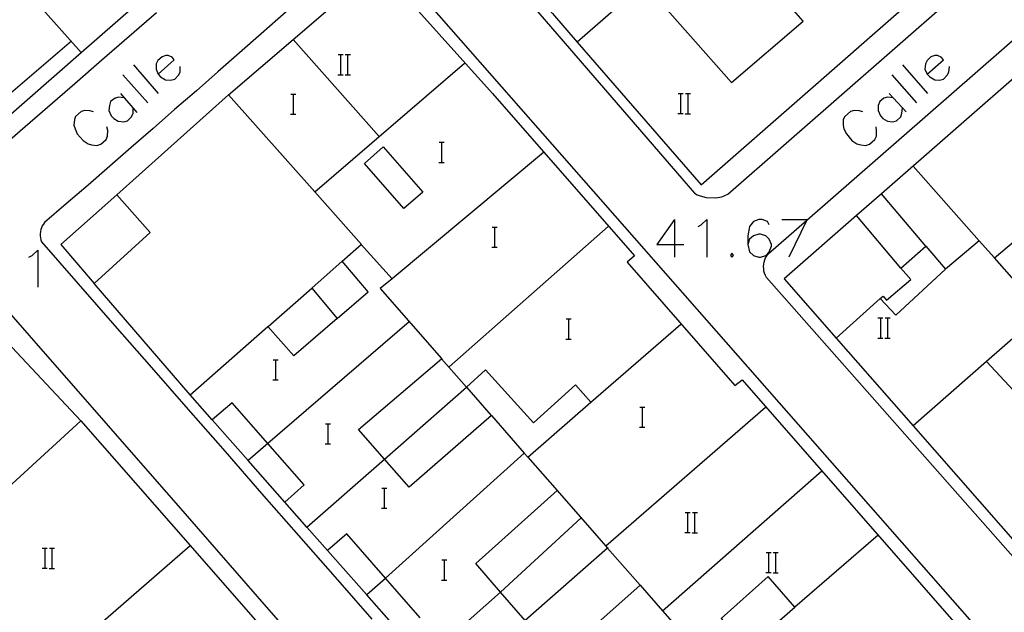
# Model space of a CAD drawing. Units: inches. Extents: x 674598 to 678324, y 4166055 to 4168442.
# Drawn here: x 675389 to 675468, y 4167154 to 4167201 of the extents above; entities that cross this region are included whole.
import ezdxf

# ---------------------------------------------------------------- set-up
doc = ezdxf.new("R2010")
doc.units = ezdxf.units.IN
doc.header["$MEASUREMENT"] = 0
doc.layers.add('Cartografia', color=7, linetype='Continuous')

# ---------------------------------------------------------------- blocks, each defined once
blk = doc.blocks.new('4753')
at = {"layer": 'Cartografia', "color": 7, "linetype": 'Continuous'}
for points in [[(675448.776, 4167184.975), (675448.645, 4167185.237), (675448.208, 4167185.412), (675447.946, 4167185.412), (675447.509, 4167185.237), (675447.203, 4167184.844), (675447.072, 4167184.101), (675447.072, 4167183.402)], [(675447.072, 4167183.402), (675447.203, 4167182.834), (675447.509, 4167182.529), (675447.946, 4167182.398), (675448.077, 4167182.398), (675448.514, 4167182.529), (675448.776, 4167182.834), (675448.95, 4167183.271), (675448.95, 4167183.402), (675448.776, 4167183.839), (675448.514, 4167184.101), (675448.077, 4167184.232), (675447.946, 4167184.232), (675447.509, 4167184.101), (675447.203, 4167183.839), (675447.072, 4167183.402)]]:
    blk.add_lwpolyline(points, dxfattribs=at)
blk = doc.blocks.new('4755')
at = {"layer": 'Cartografia', "color": 7, "linetype": 'Continuous'}
for points in [[(675400.07, 4167196.988), (675401.337, 4167198.123), (675401.162, 4167198.342), (675400.857, 4167198.473), (675400.682, 4167198.473), (675400.376, 4167198.385), (675400.027, 4167198.08), (675399.896, 4167197.818), (675399.896, 4167197.381), (675400.07, 4167196.988)], [(675400.07, 4167196.988), (675400.245, 4167196.769), (675400.638, 4167196.551), (675401.031, 4167196.507), (675401.381, 4167196.594), (675401.687, 4167196.9), (675401.818, 4167197.162), (675401.818, 4167197.599)]]:
    blk.add_lwpolyline(points, dxfattribs=at)
blk = doc.blocks.new('4760')
at = {"layer": 'Cartografia', "color": 7, "linetype": 'Continuous'}
for points in [[(675461.356, 4167196.987), (675462.667, 4167198.123), (675462.492, 4167198.341), (675462.186, 4167198.472), (675461.968, 4167198.472), (675461.662, 4167198.385), (675461.356, 4167198.079), (675461.225, 4167197.817), (675461.181, 4167197.38), (675461.356, 4167196.987)], [(675461.356, 4167196.987), (675461.575, 4167196.769), (675461.968, 4167196.55), (675462.361, 4167196.507), (675462.667, 4167196.594), (675462.972, 4167196.9), (675463.103, 4167197.162), (675463.147, 4167197.599)]]:
    blk.add_lwpolyline(points, dxfattribs=at)

msp = doc.modelspace()

# ---------------------------------------------------------------- linework, layer by layer
at = {"layer": 'Cartografia', "color": 7, "linetype": 'Continuous'}
for points in [[(675433.468, 4167199.55), (675443.357, 4167188.169), (675467.598, 4167209.419), (675467.986, 4167209.761), (675475.854, 4167216.675), (675485.045, 4167224.752), (675489.628, 4167228.779), (675498.528, 4167236.549), (675478.728, 4167259.519), (675469.428, 4167251.339), (675468.988, 4167250.951), (675467.713, 4167249.83), (675466.773, 4167249.003), (675465.74, 4167248.095), (675452.941, 4167236.836), (675423.478, 4167210.919), (675431.488, 4167201.829), (675433.468, 4167199.55)], [(675385.487, 4167191.35), (675393.927, 4167198.73), (675410.818, 4167213.499), (675398.988, 4167227.089), (675398.048, 4167226.28), (675397.138, 4167227.33), (675394.998, 4167229.81), (675395.858, 4167230.55), (675392.268, 4167234.72), (675391.268, 4167233.86), (675385.368, 4167240.7)], [(675440.308, 4167213.989), (675440.306, 4167213.991), (675437.568, 4167217.159), (675434.673, 4167214.671), (675431.808, 4167212.209), (675438.817, 4167204.225), (675445.757, 4167196.319), (675451.478, 4167201.229), (675448.698, 4167204.429), (675449.778, 4167205.379)], [(675422.368, 4167211.179), (675442.827, 4167187.509), (675443.037, 4167187.379), (675443.277, 4167187.289), (675443.757, 4167187.159), (675444.507, 4167187.129), (675445.007, 4167187.219), (675445.477, 4167187.409), (675476.548, 4167214.609)], [(675416.238, 4167207.249), (675408.268, 4167200.2), (675406.548, 4167198.69), (675404.828, 4167197.18), (675403.108, 4167195.67), (675401.368, 4167194.16), (675399.648, 4167192.66), (675397.917, 4167191.15), (675396.197, 4167189.65), (675394.467, 4167188.15), (675392.737, 4167186.65), (675391.007, 4167185.16), (675390.907, 4167185.03), (675390.817, 4167184.89), (675390.747, 4167184.74), (675390.697, 4167184.59), (675390.667, 4167184.43), (675390.647, 4167184.26), (675390.647, 4167184.09), (675390.667, 4167183.93), (675390.707, 4167183.77), (675390.757, 4167183.62), (675393.677, 4167180.28), (675396.597, 4167176.93), (675399.527, 4167173.59), (675402.457, 4167170.24), (675405.387, 4167166.9), (675408.307, 4167163.56), (675411.237, 4167160.21), (675414.167, 4167156.87), (675417.087, 4167153.52)], [(675490.337, 4167124.399), (675417.658, 4167207.159)], [(675420.937, 4167153.64), (675418.185, 4167156.787), (675415.087, 4167160.33), (675413.567, 4167159), (675411.907, 4167160.878), (675410.147, 4167162.87), (675411.707, 4167164.24), (675408.804, 4167167.536), (675405.947, 4167170.78), (675404.367, 4167169.42), (675402.617, 4167171.43), (675408.812, 4167176.855), (675408.817, 4167176.86), (675412.297, 4167179.92), (675414.327, 4167177.51), (675416.797, 4167179.63), (675414.737, 4167182.079), (675416.252, 4167183.405), (675416.257, 4167183.41), (675412.543, 4167187.594), (675405.668, 4167195.34), (675410.819, 4167199.758), (675416.918, 4167204.989)], [(675418.208, 4167204.949), (675426.708, 4167195.449), (675438.027, 4167182.499), (675437.457, 4167181.989), (675446.037, 4167172.149), (675446.627, 4167172.619), (675475.217, 4167139.929), (675476.367, 4167138.619), (675480.597, 4167133.78), (675480.597, 4167133.779)], [(675439.668, 4167204.969), (675438.817, 4167204.225), (675433.468, 4167199.55), (675433.468, 4167199.549)], [(675389.318, 4167203.9), (675393.927, 4167198.73), (675393.928, 4167198.73)], [(675469.393, 4167157.297), (675469.387, 4167157.299), (675469.217, 4167157.389), (675469.217, 4167157.389), (675448.557, 4167180.779), (675448.467, 4167180.939), (675448.407, 4167181.109), (675448.357, 4167181.289), (675448.337, 4167181.469), (675448.327, 4167181.649), (675448.337, 4167181.829), (675448.367, 4167182.009), (675448.427, 4167182.189), (675448.487, 4167182.349), (675448.577, 4167182.509), (675448.687, 4167182.669), (675451.765, 4167185.36), (675472.948, 4167203.879)], [(675495.997, 4167200.949), (675485.407, 4167191.729), (675481.557, 4167196.209), (675481.317, 4167195.999), (675475.288, 4167202.819), (675457.729, 4167187.458), (675455.728, 4167185.708), (675449.957, 4167180.659), (675454.101, 4167175.942), (675460.25, 4167168.941), (675468.947, 4167159.039), (675480.074, 4167168.733), (675488.277, 4167175.879), (675482.967, 4167181.929), (675484.967, 4167183.589), (675490.297, 4167177.809), (675496.767, 4167183.539), (675492.807, 4167188.209), (675496.287, 4167191.139), (675500.167, 4167186.589), (675506.697, 4167192.289), (675501.157, 4167198.69), (675499.357, 4167200.769), (675501.008, 4167202.109)], [(675399.938, 4167201.88), (675397.758, 4167199.99), (675395.578, 4167198.1), (675393.408, 4167196.21), (675391.238, 4167194.33), (675389.058, 4167192.44), (675386.888, 4167190.55)], [(675393.138, 4167199.61), (675385.688, 4167193.25), (675382.696, 4167196.747), (675380.018, 4167199.88)], [(675417.667, 4167192.009), (675410.819, 4167199.758), (675410.818, 4167199.759)], [(675414.399, 4167198.549), (675414.619, 4167198.549), (675414.799, 4167198.549)], [(675414.619, 4167196.949), (675414.619, 4167198.549)], [(675414.979, 4167198.549), (675415.179, 4167198.549), (675415.379, 4167198.549)], [(675415.179, 4167196.949), (675415.179, 4167198.549)], [(675398.105, 4167197.73), (675400.07, 4167195.459)], [(675412.537, 4167187.59), (675412.543, 4167187.594), (675424.488, 4167197.869)], [(675459.39, 4167197.73), (675461.4, 4167195.458)], [(675397.231, 4167196.944), (675399.24, 4167194.716)], [(675414.379, 4167196.949), (675414.619, 4167196.949), (675414.799, 4167196.949)], [(675414.959, 4167196.929), (675415.379, 4167196.929)], [(675458.56, 4167196.944), (675460.526, 4167194.716)], [(675396.757, 4167187.37), (675405.668, 4167195.34)], [(675397.056, 4167195.459), (675398.367, 4167193.93)], [(675410.631, 4167195.397), (675410.851, 4167195.397), (675411.031, 4167195.397)], [(675410.851, 4167193.797), (675410.851, 4167195.397)], [(675441.519, 4167195.459), (675441.739, 4167195.459), (675441.919, 4167195.459)], [(675441.739, 4167193.859), (675441.739, 4167195.459)], [(675442.099, 4167195.459), (675442.299, 4167195.459), (675442.499, 4167195.459)], [(675442.299, 4167193.859), (675442.299, 4167195.459)], [(675458.342, 4167195.458), (675459.696, 4167193.973)], [(675397.318, 4167195.109), (675396.925, 4167195.153), (675396.62, 4167195.066), (675396.27, 4167194.803), (675396.183, 4167194.498), (675396.139, 4167194.105), (675396.314, 4167193.668), (675396.532, 4167193.449), (675396.882, 4167193.231), (675397.318, 4167193.187), (675397.624, 4167193.275), (675397.93, 4167193.58), (675398.061, 4167193.886), (675398.061, 4167194.279)], [(675458.648, 4167195.109), (675458.211, 4167195.153), (675457.905, 4167195.065), (675457.599, 4167194.803), (675457.468, 4167194.497), (675457.468, 4167194.104), (675457.643, 4167193.667), (675457.818, 4167193.449), (675458.211, 4167193.231), (675458.604, 4167193.187), (675458.91, 4167193.274), (675459.259, 4167193.58), (675459.347, 4167193.886), (675459.39, 4167194.279)], [(675394.916, 4167193.974), (675394.61, 4167194.061), (675394.217, 4167194.105), (675393.911, 4167194.017), (675393.474, 4167193.624), (675393.387, 4167193.362), (675393.343, 4167192.925), (675393.431, 4167192.619), (675393.605, 4167192.226), (675394.086, 4167191.702), (675394.479, 4167191.44), (675394.741, 4167191.353), (675395.178, 4167191.309), (675395.484, 4167191.396), (675395.921, 4167191.789), (675396.008, 4167192.052), (675396.052, 4167192.488), (675395.964, 4167192.794)], [(675410.611, 4167193.797), (675410.851, 4167193.797), (675411.031, 4167193.797)], [(675441.499, 4167193.859), (675441.739, 4167193.859), (675441.919, 4167193.859)], [(675442.079, 4167193.839), (675442.499, 4167193.839)], [(675456.245, 4167193.973), (675455.94, 4167194.061), (675455.546, 4167194.104), (675455.241, 4167194.017), (675454.804, 4167193.624), (675454.673, 4167193.362), (675454.673, 4167192.925), (675454.716, 4167192.619), (675454.935, 4167192.226), (675455.372, 4167191.702), (675455.765, 4167191.44), (675456.071, 4167191.352), (675456.464, 4167191.309), (675456.77, 4167191.396), (675457.206, 4167191.789), (675457.337, 4167192.051), (675457.337, 4167192.488), (675457.294, 4167192.794)], [(675422.461, 4167191.557), (675422.681, 4167191.557), (675422.861, 4167191.557)], [(675422.681, 4167189.957), (675422.681, 4167191.557)], [(675418.007, 4167191.189), (675421.157, 4167187.589), (675419.647, 4167186.279), (675416.497, 4167189.869), (675418.007, 4167191.189)], [(675430.787, 4167190.749), (675418.706, 4167180.681), (675417.767, 4167179.9), (675422.647, 4167174.309)], [(675422.441, 4167189.957), (675422.681, 4167189.957), (675422.861, 4167189.957)], [(675460.237, 4167189.649), (675465.507, 4167183.709)], [(675461.267, 4167183.269), (675457.729, 4167187.458), (675457.727, 4167187.459)], [(675396.757, 4167187.37), (675392.307, 4167183.4), (675394.967, 4167180.3), (675399.427, 4167184.36), (675396.757, 4167187.37)], [(675441.219, 4167185.412), (675439.821, 4167183.402), (675441.219, 4167183.402), (675441.961, 4167183.402)], [(675441.219, 4167185.412), (675441.219, 4167183.402), (675441.219, 4167182.398)], [(675443.097, 4167184.844), (675443.359, 4167184.975), (675443.796, 4167185.412), (675443.796, 4167182.398)], [(675449.78, 4167185.412), (675451.79, 4167185.412)], [(675451.79, 4167185.412), (675451.765, 4167185.36), (675450.348, 4167182.398)], [(675459.267, 4167181.529), (675455.728, 4167185.708), (675455.727, 4167185.709)], [(675435.927, 4167184.849), (675423.267, 4167173.639)], [(675426.681, 4167184.797), (675426.901, 4167184.797), (675427.081, 4167184.797)], [(675426.901, 4167183.197), (675426.901, 4167184.797)], [(675465.507, 4167183.709), (675462.817, 4167181.439)], [(675465.507, 4167183.709), (675466.727, 4167182.339)], [(675468.507, 4167180.329), (675466.727, 4167182.339), (675468.917, 4167184.189), (675470.637, 4167182.139), (675468.507, 4167180.329)], [(675389.761, 4167182.398), (675390.023, 4167182.529), (675390.46, 4167182.966), (675390.46, 4167179.995)], [(675416.247, 4167183.41), (675416.252, 4167183.405), (675418.706, 4167180.681), (675418.707, 4167180.679)], [(675426.661, 4167183.197), (675426.901, 4167183.197), (675427.081, 4167183.197)], [(675445.805, 4167182.703), (675445.674, 4167182.529), (675445.805, 4167182.398), (675445.936, 4167182.529), (675445.805, 4167182.703)], [(675457.627, 4167179.089), (675457.847, 4167179.289), (675458.127, 4167178.959), (675460.067, 4167180.609), (675459.267, 4167181.529), (675461.267, 4167183.269), (675462.817, 4167181.439), (675458.857, 4167177.779), (675457.627, 4167179.089)], [(675412.297, 4167179.92), (675414.737, 4167182.079)], [(675402.617, 4167171.43), (675394.967, 4167180.3)], [(675415.007, 4167147.3), (675408.707, 4167154.52), (675402.407, 4167161.73), (675396.097, 4167168.94), (675389.797, 4167176.15), (675387.047, 4167179.29)], [(675454.097, 4167175.939), (675454.101, 4167175.942), (675457.627, 4167179.089)], [(675375.587, 4167169.13), (675385.617, 4167178.15), (675393.907, 4167169.34)], [(675420.077, 4167177.249), (675408.804, 4167167.536), (675408.797, 4167167.53)], [(675414.327, 4167177.51), (675410.887, 4167174.54), (675408.812, 4167176.855), (675408.807, 4167176.86)], [(675432.58, 4167177.467), (675432.8, 4167177.467), (675432.98, 4167177.467)], [(675432.8, 4167175.867), (675432.8, 4167177.467)], [(675457.439, 4167177.549), (675457.659, 4167177.549), (675457.839, 4167177.549)], [(675457.658, 4167175.949), (675457.659, 4167177.549)], [(675458.019, 4167177.549), (675458.219, 4167177.549), (675458.419, 4167177.549)], [(675458.219, 4167175.949), (675458.219, 4167177.549)], [(675434.557, 4167170.829), (675441.737, 4167177.059)], [(675468.817, 4167176.449), (675466.107, 4167174.079), (675468.247, 4167171.769), (675470.897, 4167174.219), (675468.817, 4167176.449)], [(675432.56, 4167175.867), (675432.8, 4167175.867), (675432.98, 4167175.867)], [(675457.419, 4167175.949), (675457.658, 4167175.949), (675457.838, 4167175.949)], [(675457.999, 4167175.929), (675458.419, 4167175.929)], [(675409.23, 4167174.207), (675409.45, 4167174.207), (675409.63, 4167174.207)], [(675409.45, 4167172.607), (675409.45, 4167174.207)], [(675426.657, 4167169.809), (675426.62, 4167169.777), (675420.067, 4167164.05), (675418.101, 4167166.283), (675416.017, 4167168.65), (675422.654, 4167174.301), (675422.687, 4167174.329)], [(675426.617, 4167169.779), (675426.62, 4167169.777), (675429.237, 4167166.771), (675429.517, 4167166.449), (675434.557, 4167170.829), (675433.317, 4167172.209), (675429.977, 4167169.189), (675426.157, 4167173.409), (675424.637, 4167172.029), (675422.654, 4167174.301), (675422.647, 4167174.309)], [(675466.107, 4167174.079), (675460.25, 4167168.941), (675460.237, 4167168.929)], [(675409.21, 4167172.607), (675409.45, 4167172.607), (675409.63, 4167172.607)], [(675418.097, 4167166.28), (675418.101, 4167166.283), (675424.637, 4167172.029), (675426.617, 4167169.779)], [(675448.477, 4167170.399), (675435.744, 4167159.353), (675435.717, 4167159.329)], [(675438.45, 4167170.427), (675438.67, 4167170.427), (675438.85, 4167170.427)], [(675438.67, 4167168.827), (675438.67, 4167170.427)], [(675383.567, 4167159.89), (675393.907, 4167169.34), (675402.597, 4167159.399), (675408.525, 4167152.619), (675412.853, 4167147.667), (675416.97, 4167142.958), (675421.357, 4167137.94), (675425.62, 4167133.066), (675430.957, 4167126.962), (675442.827, 4167113.39), (675445.447, 4167110.399), (675448.567, 4167106.839), (675447.067, 4167105.549), (675449.817, 4167102.489), (675450.027, 4167102.659), (675455.577, 4167096.339), (675446.117, 4167087.91), (675443.517, 4167090.9), (675442.567, 4167090.09), (675446.887, 4167085.02)], [(675410.147, 4167162.87), (675407.228, 4167166.178), (675404.367, 4167169.42)], [(675413.39, 4167169.097), (675413.61, 4167169.097), (675413.79, 4167169.097)], [(675413.61, 4167167.497), (675413.61, 4167169.097)], [(675438.43, 4167168.827), (675438.67, 4167168.827), (675438.85, 4167168.827)], [(675408.797, 4167167.53), (675407.228, 4167166.178), (675407.217, 4167166.17)], [(675413.37, 4167167.497), (675413.61, 4167167.497), (675413.79, 4167167.497)], [(675411.897, 4167160.87), (675411.907, 4167160.878), (675418.097, 4167166.28)], [(675429.257, 4167166.789), (675429.237, 4167166.771), (675418.185, 4167156.787), (675418.177, 4167156.78)], [(675429.517, 4167166.449), (675431.857, 4167163.799)], [(675440.257, 4167154.199), (675440.262, 4167154.203), (675452.967, 4167165.359)], [(675417.89, 4167163.967), (675418.11, 4167163.967), (675418.29, 4167163.967)], [(675418.11, 4167162.367), (675418.11, 4167163.967)], [(675435.917, 4167159.239), (675435.874, 4167159.201), (675429.317, 4167153.409), (675427.355, 4167155.676), (675425.377, 4167157.959), (675431.86, 4167163.796), (675431.897, 4167163.829)], [(675431.857, 4167163.799), (675431.86, 4167163.796), (675435.187, 4167159.999), (675435.744, 4167159.353), (675435.867, 4167159.209)], [(675417.87, 4167162.367), (675418.11, 4167162.367), (675418.29, 4167162.367)], [(675427.347, 4167155.669), (675427.355, 4167155.676), (675433.777, 4167161.599)], [(675442.068, 4167162.039), (675442.288, 4167162.039), (675442.468, 4167162.039)], [(675442.288, 4167160.439), (675442.288, 4167162.039)], [(675442.648, 4167162.039), (675442.848, 4167162.039), (675443.048, 4167162.039)], [(675442.848, 4167160.439), (675442.848, 4167162.039)], [(675442.048, 4167160.439), (675442.288, 4167160.439), (675442.468, 4167160.439)], [(675442.628, 4167160.419), (675443.048, 4167160.419)], [(675457.457, 4167160.219), (675450.817, 4167154.479)], [(675390.818, 4167159.19), (675391.038, 4167159.19), (675391.218, 4167159.19)], [(675391.038, 4167157.59), (675391.038, 4167159.19)], [(675391.398, 4167159.19), (675391.598, 4167159.19), (675391.798, 4167159.19)], [(675391.598, 4167157.59), (675391.598, 4167159.19)], [(675395.257, 4167152.99), (675402.597, 4167159.399), (675402.597, 4167159.4)], [(675435.867, 4167159.209), (675435.874, 4167159.201), (675438.479, 4167156.234), (675440.262, 4167154.203), (675441.037, 4167153.319)], [(675419.447, 4167152.33), (675416.683, 4167155.465), (675413.567, 4167159)], [(675448.518, 4167158.839), (675448.738, 4167158.839), (675448.918, 4167158.839)], [(675448.738, 4167157.239), (675448.738, 4167158.839)], [(675449.098, 4167158.839), (675449.298, 4167158.839), (675449.498, 4167158.839)], [(675449.298, 4167157.239), (675449.298, 4167158.839)], [(675390.798, 4167157.59), (675391.038, 4167157.59), (675391.218, 4167157.59)], [(675391.378, 4167157.57), (675391.798, 4167157.57)], [(675422.67, 4167158.247), (675422.89, 4167158.247), (675423.07, 4167158.247)], [(675422.89, 4167156.647), (675422.89, 4167158.247)], [(675418.177, 4167156.78), (675416.683, 4167155.465), (675416.677, 4167155.46)], [(675450.817, 4167154.479), (675448.697, 4167156.939), (675444.947, 4167153.579), (675446.977, 4167151.159), (675450.817, 4167154.479)], [(675448.498, 4167157.239), (675448.738, 4167157.239), (675448.918, 4167157.239)], [(675449.078, 4167157.219), (675449.498, 4167157.219)], [(675422.65, 4167156.647), (675422.89, 4167156.647), (675423.07, 4167156.647)], [(675427.347, 4167146.33), (675427.35, 4167146.332), (675427.633, 4167146.584), (675438.479, 4167156.234), (675438.507, 4167156.259)], [(675427.347, 4167155.669), (675421.258, 4167150.28), (675421.257, 4167150.28)]]:
    msp.add_lwpolyline(points, dxfattribs=at)

# ---------------------------------------------------------------- block references
at = {"layer": 'Cartografia'}
for name in ['4755', '4760', '4753']:
    msp.add_blockref(name, (0, 0), dxfattribs=at)

doc.saveas('drawing.dxf')
